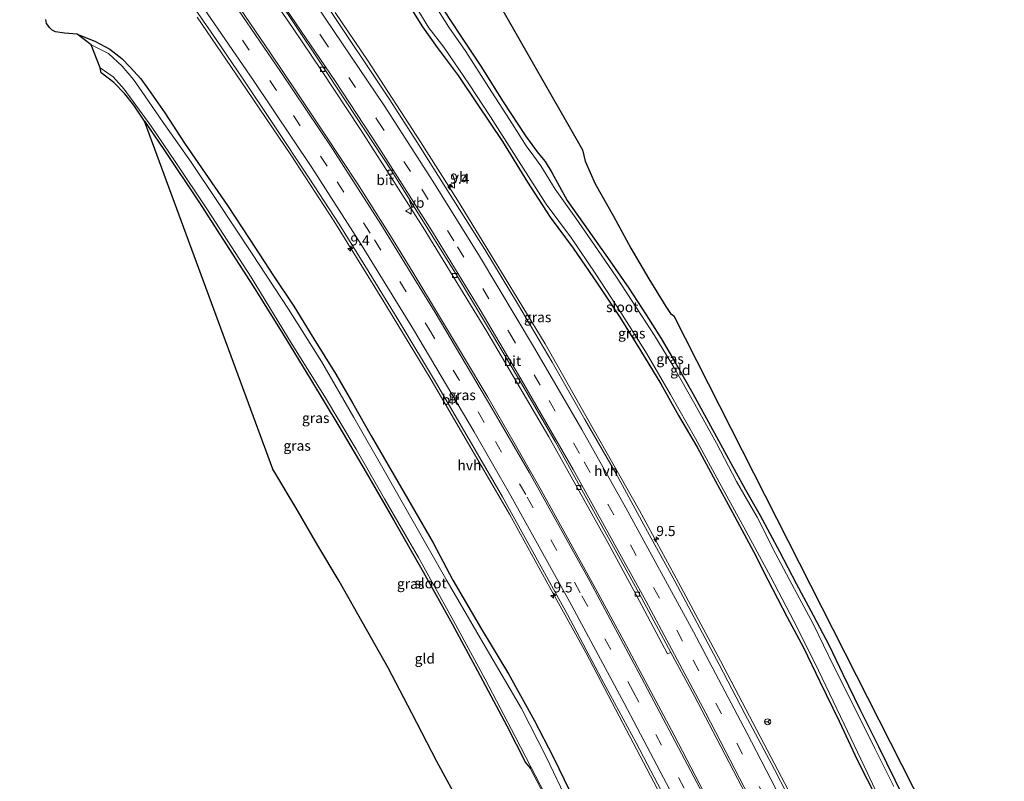
# Model space of a CAD drawing. Units: metres. Extents: x 99997 to 109995, y 456249 to 460249.
# Drawn here: x 103180 to 103423, y 459150 to 459338 of the extents above; entities that cross this region are included whole.
import ezdxf
from ezdxf.enums import TextEntityAlignment as Align

# ---------------------------------------------------------------- set-up
doc = ezdxf.new("R2010")
doc.units = ezdxf.units.M
doc.linetypes.add('VW-3-9_STREEP', pattern=[12, 3, -9])
doc.layers.get('0').update_dxf_attribs({"lineweight": 25})
for name, color, linetype, lineweight in [('B-ME-AM-KILOMETR-S-B1', 7, 'Continuous', 18), ('B-ME-GW-INSTEEKWATERGANG-L-B1', 10, 'Continuous', 25), ('B-ME-IE-GRASLAND-GV-B6', 93, 'Continuous', 18), ('B-ME-IE-GRONDWERKLIJN-GROND_INGERICHT-GV-B6', 253, 'Continuous', 18), ('B-ME-KG-KADASTRAAL-OPNAMEDTMGRENS-L-B1', 10, 'Continuous', 25), ('B-ME-MW-MUUR-GV-B6', 8, 'IE-TERREINAFSCHEIDING-KUNSTMATIG', 18), ('B-ME-OG-WATER-GV-B6', 153, 'Continuous', 18), ('B-ME-VH-VERH_SOORT-BITUMEN-GV-B6', 8, 'IE-TERREINAFSCHEIDING-NATUURLIJK-HOUTWAL', 18), ('B-ME-VH-VERH_SOORT-HALF_VERHARDING-GV-B6', 8, 'IE-TERREINAFSCHEIDING-NATUURLIJK-HOUTWAL', 18), ('B-ME-VV-KOLK-S-B1', 8, 'Continuous', 18), ('B-ME-VW-MARKERING-39STREEP-015-L-B1', 255, 'VW-3-9_STREEP', 18), ('B-ME-VW-MARKERING-STREEP-015-L-B1', 7, 'Continuous', 18), ('B-ME-VW-MEUBILAIR_WEGMEUBILAIR-RONA-S-B1', 8, 'Continuous', 18), ('B-ME-VW-MEUBILAIR_WEGMEUBILAIR-VERKEERSBORD-S-B1', 8, 'Continuous', 18)]:
    doc.layers.add(name, color=color, linetype=linetype, lineweight=lineweight)
doc.styles.add('NLCS-ISO', font='NLCS-ISO.TTF')
doc.linetypes.add('IE-TERREINAFSCHEIDING-KUNSTMATIG', pattern='A,4,[82,NLCS.SHX,S=0.75,R=90,X=0,Y=0],4,-2', length=10)
doc.linetypes.add('IE-TERREINAFSCHEIDING-NATUURLIJK-HOUTWAL', pattern='A,7,-1.5,[67,NLCS.SHX,S=0.75,R=45,X=0,Y=0],-1.5,7,-1.5,[70,NLCS.SHX,S=0.75,R=0,X=0,Y=0],-1.5', length=20)

# ---------------------------------------------------------------- blocks, each defined once
blk = doc.blocks.new('verkeersbord')
for p, q in [((0, 0.75), (-0.75, -0.625)), ((0.75, -0.625), (0, 0.75)), ((-0.75, -0.625), (0.75, -0.625))]:
    blk.add_line(p, q)
blk = doc.blocks.new('wegwijzer')
for q in [(-0.53, -0.53), (0, 0.75), (0.53, -0.53)]:
    blk.add_line((0, 0), q)
blk.add_circle((0, 0), 0.75)
blk = doc.blocks.new('hecto')
for p, q in [((0, 0.625), (-0.625, 0)), ((0, -0.625), (0, 0.625)), ((-0.625, 0), (0.625, 0)), ((0.625, 0), (0, -0.625))]:
    blk.add_line(p, q)
blk = doc.blocks.new('kolk')
blk.add_lwpolyline([(-0.5, -0.5), (0.5, -0.5), (0.5, 0.5), (-0.5, 0.5)], close=True)

msp = doc.modelspace()

# ---------------------------------------------------------------- linework, layer by layer
at = {"layer": 'B-ME-GW-INSTEEKWATERGANG-L-B1'}
for points in [[(103275.091, 459343.678, -1.595), (103279.535, 459336.55, -1.684), (103283.207, 459331.414, -1.68), (103288.353, 459324.484, -1.789), (103293.044, 459317.564, -1.793), (103299.34, 459308.238, -1.793), (103305.442, 459298.218, -1.828), (103311.062, 459289.583, -1.824), (103316.727, 459281.971, -1.715), (103322.658, 459273.296, -1.766), (103328.26, 459264.928, -1.789), (103333.349, 459256.719, -1.774), (103338.408, 459248.464, -1.774), (103342.778, 459240.652, -1.848), (103347.334, 459232.862, -1.875), (103351.834, 459224.465, -1.778), (103356.093, 459216.728, -1.824), (103361.209, 459207.116, -1.832), (103364.785, 459200.115, -1.797), (103369.575, 459190.937, -1.809), (103373.608, 459183.482, -1.797), (103377.575, 459175.083, -1.696), (103382.405, 459165.273, -1.715), (103386.825, 459155.756, -1.746), (103391.759, 459146.01, -1.743)], [(103284.77, 459340.727, -1.762), (103288.834, 459334.436, -1.871), (103293.926, 459326.804, -1.875), (103299.498, 459318.005, -1.883), (103304.951, 459309.673, -1.933), (103308.096, 459305.341, -1.914), (103309.862, 459303.32, -1.96), (103311.446, 459300.58, -1.995), (103313.34, 459297.162, -1.964), (103315.276, 459293.719, -1.867), (103320.488, 459286.39, -1.933), (103325.822, 459278.786, -1.929), (103330.517, 459272.089, -1.828), (103334.792, 459265.457, -1.918), (103338.49, 459259.657, -1.953), (103341.859, 459253.913, -1.972), (103346.273, 459246.062, -1.933), (103351.106, 459237.198, -2.026), (103355.541, 459229.114, -2.015), (103359.24, 459222.316, -1.89), (103362.85, 459216.04, -1.855), (103367.686, 459207.142, -1.793), (103371.776, 459199.239, -1.832), (103375.949, 459191.418, -1.867), (103379.879, 459183.976, -1.871), (103383.308, 459176.848, -1.89), (103387.472, 459168.219, -1.886), (103392.058, 459159.076, -1.832), (103398.124, 459146.764, -1.836)], [(103194.389, 459334.673, -1.844), (103198.723, 459332.986, -1.762), (103202.427, 459331, -1.805), (103205.388, 459328.704, -1.851), (103207.472, 459326.593, -1.844), (103210.059, 459323.688, -1.824), (103211.986, 459321.037, -1.816), (103215.961, 459315.286, -1.801), (103220.816, 459307.834, -1.77), (103225.975, 459300.393, -1.809), (103231.473, 459292.427, -1.735), (103236.965, 459284.031, -1.708), (103242.817, 459275.119, -1.638), (103247.804, 459267.652, -1.575), (103252.747, 459259.543, -1.641), (103258.173, 459250.865, -1.657), (103262.389, 459243.634, -1.751), (103266.903, 459235.654, -1.735), (103276.752, 459218.62, -1.567), (103282.202, 459209.24, -1.645), (103287.024, 459200.084, -1.696), (103294.149, 459187.959, -1.723), (103300.812, 459176.934, -1.762), (103307.154, 459165.536, -1.676), (103311.824, 459156.522, -1.723), (103315.899, 459148.027, -1.711)], [(103210.988, 459313.281, -2.026), (103215.791, 459306.236, -1.995), (103224.558, 459293.143, -2.019), (103231.827, 459281.824, -2.093), (103237.775, 459272.574, -2.131), (103245.093, 459260.804, -2.143), (103251.971, 459249.605, -2.096), (103258.927, 459238.048, -2.151), (103265.699, 459226.573, -2.058), (103272.445, 459214.938, -2.034), (103279.769, 459202.122, -2.069), (103286.893, 459189.3, -2.042), (103293.103, 459177.722, -2.058), (103300.365, 459164.106, -2.05), (103305.008, 459155.093, -2.03), (103306.178, 459153.719, -1.98)]]:
    msp.add_polyline3d(points, dxfattribs=at)
at = {"layer": 'B-ME-IE-GRASLAND-GV-B6'}
for points in [[(103237.437, 459350.866, -0.407), (103247.503, 459336.331, -0.469), (103254.686, 459325.721, -0.473), (103264.278, 459311.189, -0.492), (103271.216, 459300.452, -0.64), (103279.76, 459287.003, -0.656), (103287.15, 459274.982, -0.714), (103295.478, 459261.343, -0.761), (103302.762, 459248.991, -0.803), (103310.717, 459235.41, -0.733), (103317.788, 459222.716, -0.815), (103325.277, 459209.361, -0.765), (103332.324, 459196.421, -0.8), (103340.002, 459181.89, -0.807), (103340.849, 459182.187, -0.753), (103346.577, 459171.6, -0.753), (103352.218, 459160.948, -0.714), (103357.332, 459151.171, -0.73), (103362.579, 459141.043, -0.784)], [(103276.184, 459344.411, -2.233), (103281.138, 459336.23, -2.233), (103284.822, 459331.474, -2.233), (103291.004, 459322.46, -2.233), (103296.351, 459314.298, -2.233), (103303.825, 459302.555, -2.233), (103310.05, 459292.815, -2.233), (103316.37, 459284.428, -2.233), (103322.344, 459275.554, -2.233), (103328.498, 459266.035, -2.233), (103334.828, 459256.031, -2.233), (103340.764, 459245.863, -2.233), (103346.925, 459235.017, -2.233), (103353.254, 459223.306, -2.233), (103359.315, 459212.236, -2.233), (103365.486, 459200.809, -2.233), (103372.107, 459188.21, -2.233), (103377.254, 459177.791, -2.233), (103383.636, 459164.515, -2.233), (103389.353, 459152.448, -2.233), (103394.264, 459142.066, -2.233)], [(103391.759, 459146.01, -1.743), (103386.825, 459155.756, -1.746), (103382.405, 459165.273, -1.715), (103377.575, 459175.083, -1.696), (103373.608, 459183.482, -1.797), (103369.575, 459190.937, -1.809), (103364.785, 459200.115, -1.797), (103361.209, 459207.116, -1.832), (103356.093, 459216.728, -1.824), (103351.834, 459224.465, -1.778), (103347.334, 459232.862, -1.875), (103342.778, 459240.652, -1.848), (103338.408, 459248.464, -1.774), (103333.349, 459256.719, -1.774), (103328.26, 459264.928, -1.789), (103322.658, 459273.296, -1.766), (103316.727, 459281.971, -1.715), (103311.062, 459289.583, -1.824), (103305.442, 459298.218, -1.828), (103299.34, 459308.238, -1.793), (103293.044, 459317.564, -1.793), (103288.353, 459324.484, -1.789), (103283.207, 459331.414, -1.68), (103279.535, 459336.55, -1.684), (103275.091, 459343.678, -1.595)], [(103275.091, 459343.678, -1.595), (103279.535, 459336.55, -1.684), (103283.207, 459331.414, -1.68), (103288.353, 459324.484, -1.789), (103293.044, 459317.564, -1.793), (103299.34, 459308.238, -1.793), (103305.442, 459298.218, -1.828), (103311.062, 459289.583, -1.824), (103316.727, 459281.971, -1.715), (103322.658, 459273.296, -1.766), (103328.26, 459264.928, -1.789), (103333.349, 459256.719, -1.774), (103338.408, 459248.464, -1.774), (103342.778, 459240.652, -1.848), (103347.334, 459232.862, -1.875), (103351.834, 459224.465, -1.778), (103356.093, 459216.728, -1.824), (103361.209, 459207.116, -1.832), (103364.785, 459200.115, -1.797), (103369.575, 459190.937, -1.809), (103373.608, 459183.482, -1.797), (103377.575, 459175.083, -1.696), (103382.405, 459165.273, -1.715), (103386.825, 459155.756, -1.746), (103391.759, 459146.01, -1.743)], [(103395.863, 459149.134, -2.233), (103391.154, 459158.571, -2.233), (103386.407, 459168.176, -2.233), (103381.095, 459178.792, -2.233), (103375.94, 459189.262, -2.233), (103371.347, 459197.81, -2.233), (103366.682, 459206.598, -2.233), (103362.115, 459215.624, -2.233), (103357.088, 459224.404, -2.233), (103352.074, 459233.826, -2.233), (103346.781, 459243.464, -2.233), (103341.564, 459252.609, -2.233), (103336.814, 459260.397, -2.233), (103332.56, 459266.934, -2.233), (103327.44, 459274.788, -2.233), (103322.724, 459281.631, -2.233), (103317.365, 459289.316, -2.233), (103312.272, 459296.502, -2.233), (103308.781, 459302.239, -2.233), (103307.072, 459304.641, -2.233), (103305.172, 459307.146, -2.233), (103301.778, 459312.484, -2.233), (103295.955, 459321.576, -2.233), (103290.275, 459330.4, -2.233), (103286.098, 459336.47, -2.233), (103281.97, 459342.962, -2.233)], [(103348.916, 459147.959, -0.714), (103341.63, 459161.852, -0.71), (103335.274, 459173.792, -0.745), (103329.27, 459185.1, -0.722), (103322.321, 459197.838, -0.749), (103315.802, 459209.729, -0.718), (103308.547, 459222.834, -0.749), (103301.876, 459234.514, -0.698), (103295.658, 459245.182, -0.64), (103289.73, 459255.249, -0.667), (103283.549, 459265.463, -0.625), (103277.16, 459276.015, -0.578), (103271.688, 459284.972, -0.523), (103263.641, 459297.705, -0.531), (103255.594, 459309.853, -0.446), (103248.842, 459319.955, -0.395), (103241.891, 459330.277, -0.29), (103234.673, 459340.881, -0.309)], [(103399.8333, 459090.1034, -1.0461), (103393.67, 459102.066, -1.117), (103381.505, 459125.612, -1.108), (103371.58, 459144.894, -1.072), (103362.895, 459161.513, -1.031), (103353.088, 459180.192, -0.918), (103342.73, 459199.471, -0.837), (103333.091, 459217.263, -0.7), (103321.708, 459237.372, -0.664), (103309.806, 459258.318, -0.637), (103298.811, 459276.449, -0.507), (103288.203, 459293.739, -0.525), (103279.065, 459308.122, -0.535), (103266.149, 459328.073, -0.371), (103258.033, 459340.011, -0.326)], [(103284.77, 459340.727, -1.762), (103288.834, 459334.436, -1.871), (103293.926, 459326.804, -1.875), (103299.498, 459318.005, -1.883), (103304.951, 459309.673, -1.933), (103308.096, 459305.341, -1.914), (103309.862, 459303.32, -1.96), (103311.446, 459300.58, -1.995), (103313.34, 459297.162, -1.964), (103315.276, 459293.719, -1.867), (103320.488, 459286.39, -1.933), (103325.822, 459278.786, -1.929), (103330.517, 459272.089, -1.828), (103334.792, 459265.457, -1.918), (103338.49, 459259.657, -1.953), (103341.859, 459253.913, -1.972), (103346.273, 459246.062, -1.933), (103351.106, 459237.198, -2.026), (103355.541, 459229.114, -2.015), (103359.24, 459222.316, -1.89), (103362.85, 459216.04, -1.855), (103367.686, 459207.142, -1.793), (103371.776, 459199.239, -1.832), (103375.949, 459191.418, -1.867), (103379.879, 459183.976, -1.871), (103383.308, 459176.848, -1.89), (103387.472, 459168.219, -1.886), (103392.058, 459159.076, -1.832), (103398.124, 459146.764, -1.836)], [(103315.899, 459148.027, -1.711), (103311.824, 459156.522, -1.723), (103307.154, 459165.536, -1.676), (103300.812, 459176.934, -1.762), (103294.149, 459187.959, -1.723), (103287.024, 459200.084, -1.696), (103282.202, 459209.24, -1.645), (103276.752, 459218.62, -1.567), (103266.903, 459235.654, -1.735), (103262.389, 459243.634, -1.751), (103258.173, 459250.865, -1.657), (103252.747, 459259.543, -1.641), (103247.804, 459267.652, -1.575), (103242.817, 459275.119, -1.638), (103236.965, 459284.031, -1.708), (103231.473, 459292.427, -1.735), (103225.975, 459300.393, -1.809), (103220.816, 459307.834, -1.77), (103215.961, 459315.286, -1.801), (103211.986, 459321.037, -1.816), (103210.059, 459323.688, -1.824), (103207.472, 459326.593, -1.844), (103205.388, 459328.704, -1.851), (103202.427, 459331, -1.805), (103198.723, 459332.986, -1.762), (103194.389, 459334.673, -1.844), (103191.26, 459334.985, -1.914), (103188.987, 459335.304, -1.929), (103188.237, 459335.706, -1.929), (103187.605, 459336.27, -1.929), (103186.83, 459337.327, -1.949), (103186.664, 459338.333, -1.937)], [(103223.98, 459338.891, -0.743), (103234.784, 459323.083, -0.87), (103247.109, 459304.908, -0.844), (103257.732, 459288.685, -0.812), (103269.579, 459269.478, -0.887), (103281.37, 459250.04, -1.064), (103290.115, 459235.057, -1), (103300.999, 459216.319, -1.01), (103311.018, 459198.276, -1.038), (103319.834, 459182.226, -1.031), (103329.891, 459163.098, -1.022), (103340.842, 459142.236, -1.026)], [(103315.431, 459145.318, -2.384), (103310.106, 459156.528, -2.384), (103303.969, 459168.374, -2.384), (103295.602, 459182.728, -2.384), (103285.67, 459199.834, -2.384), (103277.311, 459214.518, -2.384), (103270.102, 459227.063, -2.384), (103262.646, 459240.164, -2.384), (103254.688, 459253.952, -2.384), (103246.538, 459266.924, -2.384), (103237.344, 459280.789, -2.384), (103228.855, 459293.696, -2.384), (103222.483, 459303.135, -2.384), (103215.569, 459312.889, -2.384), (103211.073, 459319.51, -2.384), (103208.226, 459323.488, -2.384), (103205.486, 459326.805, -2.384), (103202.066, 459329.922, -2.384), (103197.848, 459332.082, -2.384), (103194.389, 459334.673, -1.844), (103198.723, 459332.986, -1.762), (103202.427, 459331, -1.805), (103205.388, 459328.704, -1.851), (103207.472, 459326.593, -1.844), (103210.059, 459323.688, -1.824), (103211.986, 459321.037, -1.816), (103215.961, 459315.286, -1.801), (103220.816, 459307.834, -1.77), (103225.975, 459300.393, -1.809), (103231.473, 459292.427, -1.735), (103236.965, 459284.031, -1.708), (103242.817, 459275.119, -1.638), (103247.804, 459267.652, -1.575), (103252.747, 459259.543, -1.641), (103258.173, 459250.865, -1.657), (103262.389, 459243.634, -1.751), (103266.903, 459235.654, -1.735), (103276.752, 459218.62, -1.567), (103282.202, 459209.24, -1.645), (103287.024, 459200.084, -1.696), (103294.149, 459187.959, -1.723), (103300.812, 459176.934, -1.762), (103307.154, 459165.536, -1.676), (103311.824, 459156.522, -1.723), (103315.899, 459148.027, -1.711)], [(103306.178, 459153.719, -1.98), (103305.008, 459155.093, -2.03), (103300.365, 459164.106, -2.05), (103293.103, 459177.722, -2.058), (103286.893, 459189.3, -2.042), (103279.769, 459202.122, -2.069), (103272.445, 459214.938, -2.034), (103265.699, 459226.573, -2.058), (103258.927, 459238.048, -2.151), (103251.971, 459249.605, -2.096), (103245.093, 459260.804, -2.143), (103237.775, 459272.574, -2.131), (103231.827, 459281.824, -2.093), (103224.558, 459293.143, -2.019), (103215.791, 459306.236, -1.995), (103210.988, 459313.281, -2.026), (103208.34, 459317.23, -2.011), (103206.131, 459320.018, -2.015), (103203.43, 459322.764, -2.003), (103200.27, 459325.191, -1.941), (103200.039, 459326.397, -2.384), (103203.215, 459324.214, -2.384), (103205.988, 459321.182, -2.384), (103212.629, 459312.009, -2.384), (103218.563, 459303.295, -2.384), (103226.484, 459291.413, -2.384), (103237.267, 459274.741, -2.384), (103247.425, 459258.208, -2.384), (103255.352, 459245.471, -2.384), (103263.181, 459232.366, -2.384), (103270.207, 459220.135, -2.384), (103278.561, 459205.648, -2.384), (103287.238, 459189.991, -2.384), (103295.055, 459175.61, -2.384), (103302.397, 459161.524, -2.384), (103306.421, 459153.871, -2.384), (103306.178, 459153.719, -1.98)]]:
    msp.add_polyline3d(points, dxfattribs=at)
at = {"layer": 'B-ME-IE-GRONDWERKLIJN-GROND_INGERICHT-GV-B6'}
for points in [[(103264.472, 459401.743, -1.676), (103319.068, 459306.191, -1.968), (103319.74, 459303.421, -1.929), (103322.199, 459297.763, -1.82), (103326.673, 459289.794, -1.816), (103330.945, 459281.965, -1.797), (103335.387, 459274.374, -1.867), (103339.612, 459267.514, -1.902), (103340.735, 459265.818, -1.925), (103341.617, 459265.238, -1.883), (103423.1261, 459104.6786, -1.8462), (103418.966, 459102.075, -1.871)], [(103398.124, 459146.764, -1.836), (103392.058, 459159.076, -1.832), (103387.472, 459168.219, -1.886), (103383.308, 459176.848, -1.89), (103379.879, 459183.976, -1.871), (103375.949, 459191.418, -1.867), (103371.776, 459199.239, -1.832), (103367.686, 459207.142, -1.793), (103362.85, 459216.04, -1.855), (103359.24, 459222.316, -1.89), (103355.541, 459229.114, -2.015), (103351.106, 459237.198, -2.026), (103346.273, 459246.062, -1.933), (103341.859, 459253.913, -1.972), (103338.49, 459259.657, -1.953), (103334.792, 459265.457, -1.918), (103330.517, 459272.089, -1.828), (103325.822, 459278.786, -1.929), (103320.488, 459286.39, -1.933), (103315.276, 459293.719, -1.867), (103313.34, 459297.162, -1.964), (103311.446, 459300.58, -1.995), (103309.862, 459303.32, -1.96), (103308.096, 459305.341, -1.914), (103304.951, 459309.673, -1.933), (103299.498, 459318.005, -1.883), (103293.926, 459326.804, -1.875), (103288.834, 459334.436, -1.871), (103284.77, 459340.727, -1.762)], [(103288.734, 459145.051, -1.991), (103283.126, 459155.356, -1.984), (103276.947, 459167.238, -1.972), (103271.061, 459178.428, -2.023), (103263.651, 459191.707, -2.038), (103259.014, 459199.807, -2.026), (103253.736, 459208.622, -2.03), (103248.366, 459217.825, -2.03), (103242.652, 459227.441, -1.999), (103210.988, 459313.281, -2.026), (103215.791, 459306.236, -1.995), (103224.558, 459293.143, -2.019), (103231.827, 459281.824, -2.093), (103237.775, 459272.574, -2.131), (103245.093, 459260.804, -2.143), (103251.971, 459249.605, -2.096), (103258.927, 459238.048, -2.151), (103265.699, 459226.573, -2.058), (103272.445, 459214.938, -2.034), (103279.769, 459202.122, -2.069), (103286.893, 459189.3, -2.042), (103293.103, 459177.722, -2.058), (103300.365, 459164.106, -2.05), (103305.008, 459155.093, -2.03), (103306.178, 459153.719, -1.98), (103310.53, 459145.421, -1.96)]]:
    msp.add_polyline3d(points, dxfattribs=at)
at = {"layer": 'B-ME-KG-KADASTRAAL-OPNAMEDTMGRENS-L-B1'}
for points in [[(103264.472, 459401.7431, -1.676), (103319.068, 459306.191, -1.968), (103319.74, 459303.4211, -1.929), (103322.199, 459297.7631, -1.82), (103326.673, 459289.794, -1.816), (103330.945, 459281.9651, -1.797), (103335.387, 459274.3741, -1.867), (103339.612, 459267.514, -1.902), (103340.735, 459265.8181, -1.925), (103341.617, 459265.2381, -1.883), (103423.1261, 459104.6786, -1.8462)], [(103288.734, 459145.051, -1.991), (103283.126, 459155.356, -1.984), (103276.947, 459167.2381, -1.972), (103271.061, 459178.428, -2.023), (103263.651, 459191.707, -2.038), (103259.014, 459199.8071, -2.026), (103253.736, 459208.6221, -2.03), (103248.366, 459217.825, -2.03), (103242.652, 459227.441, -1.999), (103210.988, 459313.281, -2.026), (103208.34, 459317.2301, -2.011), (103206.131, 459320.018, -2.015), (103203.43, 459322.764, -2.003), (103200.27, 459325.191, -1.941), (103200.039, 459326.3971, -2.384), (103197.848, 459332.082, -2.384), (103194.389, 459334.6731, -1.844), (103191.26, 459334.985, -1.914), (103188.987, 459335.3041, -1.929), (103188.237, 459335.7061, -1.929), (103187.605, 459336.27, -1.929), (103186.83, 459337.327, -1.949), (103186.664, 459338.3331, -1.937)]]:
    msp.add_polyline3d(points, dxfattribs=at)
at = {"layer": 'B-ME-MW-MUUR-GV-B6'}
msp.add_polyline3d([(103324.742, 459116.822, -2.023), (103323.04, 459120.272, -2.026), (103316.349, 459133.671, -2.023), (103310.53, 459145.421, -1.96), (103306.178, 459153.719, -1.98), (103306.421, 459153.871, -2.384), (103310.779, 459145.465, -2.384), (103317.162, 459132.539, -2.384), (103324.959, 459116.957, -2.384), (103324.742, 459116.822, -2.023)], dxfattribs=at)
at = {"layer": 'B-ME-OG-WATER-GV-B6'}
for points in [[(103394.264, 459142.066, -2.233), (103389.353, 459152.448, -2.233), (103383.636, 459164.515, -2.233), (103377.254, 459177.791, -2.233), (103372.107, 459188.21, -2.233), (103365.486, 459200.809, -2.233), (103359.315, 459212.236, -2.233), (103353.254, 459223.306, -2.233), (103346.925, 459235.017, -2.233), (103340.764, 459245.863, -2.233), (103334.828, 459256.031, -2.233), (103328.498, 459266.035, -2.233), (103322.344, 459275.554, -2.233), (103316.37, 459284.428, -2.233), (103310.05, 459292.815, -2.233), (103303.825, 459302.555, -2.233), (103296.351, 459314.298, -2.233), (103291.004, 459322.46, -2.233), (103284.822, 459331.474, -2.233), (103281.138, 459336.23, -2.233), (103276.184, 459344.411, -2.233)], [(103281.97, 459342.962, -2.233), (103286.098, 459336.47, -2.233), (103290.275, 459330.4, -2.233), (103295.955, 459321.576, -2.233), (103301.778, 459312.484, -2.233), (103305.172, 459307.146, -2.233), (103307.072, 459304.641, -2.233), (103308.781, 459302.239, -2.233), (103312.272, 459296.502, -2.233), (103317.365, 459289.316, -2.233), (103322.724, 459281.631, -2.233), (103327.44, 459274.788, -2.233), (103332.56, 459266.934, -2.233), (103336.814, 459260.397, -2.233), (103341.564, 459252.609, -2.233), (103346.781, 459243.464, -2.233), (103352.074, 459233.826, -2.233), (103357.088, 459224.404, -2.233), (103362.115, 459215.624, -2.233), (103366.682, 459206.598, -2.233), (103371.347, 459197.81, -2.233), (103375.94, 459189.262, -2.233), (103381.095, 459178.792, -2.233), (103386.407, 459168.176, -2.233), (103391.154, 459158.571, -2.233), (103395.863, 459149.134, -2.233)], [(103310.779, 459145.465, -2.384), (103306.421, 459153.871, -2.384), (103302.397, 459161.524, -2.384), (103295.055, 459175.61, -2.384), (103287.238, 459189.991, -2.384), (103278.561, 459205.648, -2.384), (103270.207, 459220.135, -2.384), (103263.181, 459232.366, -2.384), (103255.352, 459245.471, -2.384), (103247.425, 459258.208, -2.384), (103237.267, 459274.741, -2.384), (103226.484, 459291.413, -2.384), (103218.563, 459303.295, -2.384), (103212.629, 459312.009, -2.384), (103205.988, 459321.182, -2.384), (103203.215, 459324.214, -2.384), (103200.039, 459326.397, -2.384), (103197.848, 459332.082, -2.384), (103202.066, 459329.922, -2.384), (103205.486, 459326.805, -2.384), (103208.226, 459323.488, -2.384), (103211.073, 459319.51, -2.384), (103215.569, 459312.889, -2.384), (103222.483, 459303.135, -2.384), (103228.855, 459293.696, -2.384), (103237.344, 459280.789, -2.384), (103246.538, 459266.924, -2.384), (103254.688, 459253.952, -2.384), (103262.646, 459240.164, -2.384), (103270.102, 459227.063, -2.384), (103277.311, 459214.518, -2.384), (103285.67, 459199.834, -2.384), (103295.602, 459182.728, -2.384), (103303.969, 459168.374, -2.384), (103310.106, 459156.528, -2.384), (103315.431, 459145.318, -2.384)]]:
    msp.add_polyline3d(points, dxfattribs=at)
at = {"layer": 'B-ME-VH-VERH_SOORT-BITUMEN-GV-B6'}
for points in [[(103243.696, 459343.631, -0.344), (103254.083, 459328.166, -0.426), (103272.006, 459300.894, -0.535), (103282.115, 459284.755, -0.5), (103287.923, 459275.389, -0.621), (103296.376, 459261.365, -0.71), (103303.53, 459249.404, -0.683), (103312.309, 459234.219, -0.753), (103318.516, 459223.05, -0.726), (103327.55, 459206.792, -0.737), (103333.07, 459196.733, -0.726), (103340.849, 459182.187, -0.753), (103340.002, 459181.89, -0.807), (103332.324, 459196.421, -0.8), (103325.277, 459209.361, -0.765), (103317.788, 459222.716, -0.815), (103310.717, 459235.41, -0.733), (103302.762, 459248.991, -0.803), (103295.478, 459261.343, -0.761), (103287.15, 459274.982, -0.714), (103279.76, 459287.003, -0.656), (103271.216, 459300.452, -0.64), (103264.278, 459311.189, -0.492), (103254.686, 459325.721, -0.473), (103247.503, 459336.331, -0.469), (103237.437, 459350.866, -0.407)], [(103340.341, 459144.609, -0.928), (103332.312, 459159.905, -0.897), (103323.744, 459175.753, -0.912), (103315.356, 459191.581, -0.889), (103307.566, 459205.769, -0.92), (103299.295, 459220.59, -0.835), (103291.106, 459234.754, -0.881), (103282.774, 459248.964, -0.901), (103274.241, 459263.206, -0.846), (103266.414, 459275.897, -0.78), (103259.047, 459287.886, -0.675), (103251.649, 459299.171, -0.71), (103242.956, 459312.184, -0.687), (103235.189, 459323.881, -0.667), (103227.399, 459335.174, -0.605), (103221.147, 459344.234, -0.547)], [(103362.579, 459141.043, -0.784), (103357.332, 459151.171, -0.73), (103352.218, 459160.948, -0.714), (103346.577, 459171.6, -0.753), (103340.849, 459182.187, -0.753), (103333.07, 459196.733, -0.726), (103327.55, 459206.792, -0.737), (103318.516, 459223.05, -0.726), (103312.309, 459234.219, -0.753), (103303.53, 459249.404, -0.683), (103296.376, 459261.365, -0.71), (103287.923, 459275.389, -0.621), (103282.115, 459284.755, -0.5), (103272.006, 459300.894, -0.535), (103254.083, 459328.166, -0.426), (103243.696, 459343.631, -0.344)], [(103255.955, 459341.794, -0.201), (103271.37, 459318.719, -0.251)], [(103234.673, 459340.881, -0.309), (103241.891, 459330.277, -0.29), (103248.842, 459319.955, -0.395), (103255.594, 459309.853, -0.446), (103263.641, 459297.705, -0.531), (103271.688, 459284.972, -0.523), (103277.16, 459276.015, -0.578), (103283.549, 459265.463, -0.625), (103289.73, 459255.249, -0.667), (103295.658, 459245.182, -0.64), (103301.876, 459234.514, -0.698), (103308.547, 459222.834, -0.749), (103315.802, 459209.729, -0.718), (103322.321, 459197.838, -0.749), (103329.27, 459185.1, -0.722), (103335.274, 459173.792, -0.745), (103341.63, 459161.852, -0.71), (103348.916, 459147.959, -0.714), (103356.602, 459133.133, -0.722), (103363.467, 459119.939, -0.757)], [(103271.37, 459318.719, -0.251), (103278.17, 459308.191, -0.329), (103286.14, 459295.53, -0.352), (103294.959, 459281.564, -0.383), (103303.027, 459268.251, -0.43), (103311.572, 459253.792, -0.473), (103319.643, 459239.712, -0.488), (103327.24, 459226.429, -0.535), (103334.204, 459213.668, -0.57), (103341.808, 459199.833, -0.695), (103352.755, 459179.257, -0.811), (103359.104, 459167.117, -0.827), (103366.408, 459153.352, -0.889), (103372.541, 459141.498, -0.908)]]:
    msp.add_polyline3d(points, dxfattribs=at)
at = {"layer": 'B-ME-VH-VERH_SOORT-HALF_VERHARDING-GV-B6'}
for points in [[(103221.147, 459344.234, -0.547), (103227.399, 459335.174, -0.605), (103235.189, 459323.881, -0.667), (103242.956, 459312.184, -0.687), (103251.649, 459299.171, -0.71), (103259.047, 459287.886, -0.675), (103266.414, 459275.897, -0.78), (103274.241, 459263.206, -0.846), (103282.774, 459248.964, -0.901), (103291.106, 459234.754, -0.881), (103299.295, 459220.59, -0.835), (103307.566, 459205.769, -0.92), (103315.356, 459191.581, -0.889), (103323.744, 459175.753, -0.912), (103332.312, 459159.905, -0.897), (103340.341, 459144.609, -0.928), (103346.936, 459131.722, -0.936), (103353.493, 459119.238, -0.951), (103362.014, 459102.868, -0.807), (103375.083, 459077.379, -0.745), (103376.157, 459075.287, -0.737)], [(103399.8333, 459090.1034, -1.0461), (103399.267, 459089.749, -0.924), (103386.864, 459113.882, -0.982), (103379.678, 459127.671, -0.959), (103372.541, 459141.498, -0.908), (103366.408, 459153.352, -0.889), (103359.104, 459167.117, -0.827), (103352.755, 459179.257, -0.811), (103341.808, 459199.833, -0.695), (103334.204, 459213.668, -0.57), (103327.24, 459226.429, -0.535), (103319.643, 459239.712, -0.488), (103311.572, 459253.792, -0.473), (103303.027, 459268.251, -0.43), (103294.959, 459281.564, -0.383), (103286.14, 459295.53, -0.352), (103278.17, 459308.191, -0.329), (103271.37, 459318.719, -0.251), (103255.955, 459341.794, -0.201)], [(103258.033, 459340.011, -0.326), (103266.149, 459328.073, -0.371), (103279.065, 459308.122, -0.535), (103288.203, 459293.739, -0.525), (103298.811, 459276.449, -0.507), (103309.806, 459258.318, -0.637), (103321.708, 459237.372, -0.664), (103333.091, 459217.263, -0.7), (103342.73, 459199.471, -0.837), (103353.088, 459180.192, -0.918), (103362.895, 459161.513, -1.031), (103371.58, 459144.894, -1.072), (103381.505, 459125.612, -1.108), (103393.67, 459102.066, -1.117), (103399.8333, 459090.1034, -1.0461)], [(103376.157, 459075.287, -0.737), (103375.4355, 459074.8356, -0.8262), (103370.648, 459083.996, -0.835), (103360.243, 459104.789, -1.055), (103351.099, 459122.376, -1.014), (103340.842, 459142.236, -1.026), (103329.891, 459163.098, -1.022), (103319.834, 459182.226, -1.031), (103311.018, 459198.276, -1.038), (103300.999, 459216.319, -1.01), (103290.115, 459235.057, -1), (103281.37, 459250.04, -1.064), (103269.579, 459269.478, -0.887), (103257.732, 459288.685, -0.812), (103247.109, 459304.908, -0.844), (103234.784, 459323.083, -0.87), (103223.98, 459338.891, -0.743)]]:
    msp.add_polyline3d(points, dxfattribs=at)
at = {"layer": 'B-ME-VW-MARKERING-39STREEP-015-L-B1'}
for points in [[(103197.0423, 459413.4238, -0.3088), (103204.0805, 459404.4764, -0.3229), (103215.1078, 459390.0078, -0.2529), (103229.5083, 459370.2412, -0.211), (103240.6691, 459354.5112, -0.2649), (103254.7366, 459333.9899, -0.333), (103268.497, 459313.4352, -0.4844), (103279.3953, 459296.4797, -0.544), (103288.2133, 459282.288, -0.5489), (103301.0383, 459261.0619, -0.6694), (103310.8479, 459244.3249, -0.6943), (103319.495, 459229.2524, -0.6722), (103330.86, 459208.7716, -0.7119), (103346.3178, 459180.3364, -0.7682), (103357.1566, 459159.8452, -0.8337), (103379.5583, 459116.4306, -0.9733), (103394.7885, 459086.9463, -0.8788)], [(103183.0688, 459404.8073, -0.5383), (103183.3042, 459404.5085, -0.5381), (103192.8602, 459392.115, -0.4283), (103206.0315, 459374.5406, -0.3211), (103217.6183, 459358.5031, -0.3055), (103228.3854, 459343.1406, -0.4272), (103247.775, 459314.6428, -0.571), (103258.5485, 459298.2959, -0.5837), (103267.7105, 459283.9724, -0.6176), (103281.0538, 459262.1872, -0.7778), (103297.6015, 459234.2238, -0.8225), (103305.4077, 459220.53, -0.7964), (103318.9063, 459196.1847, -0.8426), (103331.5594, 459172.6407, -0.8165), (103349.1219, 459139.3141, -0.8263), (103361.7341, 459114.9313, -0.9185), (103380.6102, 459078.0742, -0.8699)]]:
    msp.add_polyline3d(points, dxfattribs=at)
at = {"layer": 'B-ME-VW-MARKERING-STREEP-015-L-B1'}
for points in [[(103199.9169, 459415.1961, -0.2674), (103212.1165, 459399.5477, -0.2663), (103222.9012, 459385.1369, -0.1927), (103238.6566, 459363.2111, -0.176), (103251.4497, 459344.8242, -0.2452), (103270.0956, 459317.1138, -0.4404), (103282.1316, 459298.4602, -0.5107), (103293.6304, 459279.94, -0.4959), (103307.2097, 459257.3005, -0.6182), (103318.8603, 459237.2386, -0.6276), (103329.7255, 459217.8796, -0.6722), (103346.4043, 459187.3373, -0.7984), (103359.6237, 459162.4282, -0.905), (103382.102, 459118.8885, -1.0308), (103397.6659, 459088.7471, -0.9448)], [(103391.9478, 459085.1686, -0.8369), (103391.0129, 459086.9643, -0.8457), (103372.0473, 459123.7643, -0.8355), (103349.5016, 459167.2687, -0.7274), (103334.659, 459194.9387, -0.729), (103316.7746, 459227.3285, -0.7164), (103303.2884, 459250.7187, -0.7583), (103293.7706, 459266.6984, -0.6887), (103282.0072, 459285.9951, -0.5873), (103268.8346, 459306.7705, -0.5321), (103257.9114, 459323.2842, -0.4511), (103241.1666, 459347.9342, -0.3308), (103224.5269, 459371.44, -0.2567), (103211.0538, 459389.8328, -0.2842), (103198.368, 459406.3158, -0.3606), (103194.1557, 459411.644, -0.4036)], [(103185.9609, 459406.5907, -0.4227), (103190.7038, 459400.5123, -0.425), (103204.701, 459382.0365, -0.2601), (103216.3047, 459366.2156, -0.2098), (103228.9836, 459348.2372, -0.2548), (103244.5564, 459325.5096, -0.4427), (103257.3334, 459306.4412, -0.4775), (103269.2971, 459287.8663, -0.531), (103282.704, 459266.0623, -0.6773), (103296.6979, 459242.5021, -0.7718), (103305.9721, 459226.4871, -0.7367), (103320.8349, 459199.7847, -0.7666), (103333.6494, 459176.0009, -0.7394), (103351.0397, 459143.0379, -0.7426), (103369.1315, 459107.9394, -0.9439), (103383.5297, 459079.9014, -0.9031)], [(103180.1859, 459403.0296, -0.553), (103194.2268, 459384.7507, -0.4733), (103207.5055, 459366.8528, -0.3768), (103219.5416, 459349.9955, -0.4448), (103237.9059, 459323.3032, -0.6661), (103252.2424, 459301.8538, -0.6704), (103264.4643, 459282.8442, -0.6888), (103277.3325, 459261.8789, -0.8482), (103292.3393, 459236.5979, -0.9028), (103301.4064, 459220.8178, -0.8564), (103315.8774, 459194.7677, -0.9083), (103329.3116, 459169.7464, -0.8918), (103345.4458, 459139.1388, -0.9017), (103362.0396, 459106.9664, -0.9546), (103377.7771, 459076.301, -0.8447)]]:
    msp.add_polyline3d(points, dxfattribs=at)

# ---------------------------------------------------------------- block references
at = {"layer": 'B-ME-AM-KILOMETR-S-B1', "rotation": 90}
for p in [(103286.415, 459297.054, -0.465), (103261.796, 459281.814, -0.741), (103337.264, 459210.146, -0.656), (103311.875, 459196.25, -0.912)]:
    msp.add_blockref('hecto', p, dxfattribs=at)
at = {"layer": 'B-ME-VV-KOLK-S-B1', "rotation": 90}
for p in [(103254.942, 459326.038, -0.523), (103271.584, 459300.65, -0.586), (103287.515, 459275.183, -0.718), (103303.033, 459249.177, -0.788), (103318.142, 459222.913, -0.796), (103332.586, 459196.574, -0.792)]:
    msp.add_blockref('kolk', p, dxfattribs=at)
at = {"layer": 'B-ME-VW-MEUBILAIR_WEGMEUBILAIR-RONA-S-B1', "rotation": 90}
msp.add_blockref('wegwijzer', (103364.741, 459165.125, -0.947), dxfattribs=at)
at = {"layer": 'B-ME-VW-MEUBILAIR_WEGMEUBILAIR-VERKEERSBORD-S-B1', "rotation": 90}
for p in [(103286.803, 459297.438, -0.578), (103276.167, 459291.104, -0.543)]:
    msp.add_blockref('verkeersbord', p, dxfattribs=at)

# ---------------------------------------------------------------- texts
at = {"layer": 'B-ME-AM-KILOMETR-S-B1', "ltscale": 0.2, "style": 'NLCS-ISO'}
for s, p in [('9.4', (103286.415, 459297.054, -0.465)), ('9.4', (103261.796, 459281.814, -0.741)), ('9.5', (103337.264, 459210.146, -0.656)), ('9.5', (103311.875, 459196.25, -0.912))]:
    msp.add_text(s, height=2.5, dxfattribs=at).set_placement(p, align=Align.BOTTOM_LEFT)
at = {"layer": 'B-ME-IE-GRASLAND-GV-B6', "ltscale": 0.2, "style": 'NLCS-ISO'}
for p in [(103307.9905, 459264.9222), (103331.2025, 459260.9285), (103340.656, 459254.6395), (103289.3425, 459245.7115), (103253.23, 459240.058), (103248.6322, 459233.224), (103276.6455, 459199.184)]:
    msp.add_text('gras', height=2.5, dxfattribs=at).set_placement(p, align=Align.MIDDLE_CENTER)
at = {"layer": 'B-ME-IE-GRONDWERKLIJN-GROND_INGERICHT-GV-B6', "ltscale": 0.2, "style": 'NLCS-ISO'}
for p in [(103343.1801, 459251.8759), (103280.1456, 459180.7263)]:
    msp.add_text('gld', height=2.5, dxfattribs=at).set_placement(p, align=Align.MIDDLE_CENTER)
at = {"layer": 'B-ME-OG-WATER-GV-B6', "ltscale": 0.2, "style": 'NLCS-ISO'}
for p in [(103328.8583, 459267.4108), (103281.5535, 459199.3098)]:
    msp.add_text('sloot', height=2.5, dxfattribs=at).set_placement(p, align=Align.MIDDLE_CENTER)
at = {"layer": 'B-ME-VH-VERH_SOORT-BITUMEN-GV-B6', "ltscale": 0.2, "style": 'NLCS-ISO'}
for p in [(103270.36, 459298.7309), (103301.756, 459254.123), (103286.4876, 459244.5602)]:
    msp.add_text('bit', height=2.5, dxfattribs=at).set_placement(p, align=Align.MIDDLE_CENTER)
at = {"layer": 'B-ME-VH-VERH_SOORT-HALF_VERHARDING-GV-B6', "ltscale": 0.2, "style": 'NLCS-ISO'}
for p in [(103291.1551, 459228.3822), (103324.8738, 459227.0019)]:
    msp.add_text('hvh', height=2.5, dxfattribs=at).set_placement(p, align=Align.MIDDLE_CENTER)
at = {"layer": 'B-ME-VW-MEUBILAIR_WEGMEUBILAIR-VERKEERSBORD-S-B1', "ltscale": 0.2, "style": 'NLCS-ISO'}
for p in [(103286.803, 459297.438, -0.578), (103276.167, 459291.104, -0.543)]:
    msp.add_text('vb', height=2.5, dxfattribs=at).set_placement(p, align=Align.BOTTOM_LEFT)

doc.saveas('drawing.dxf')
